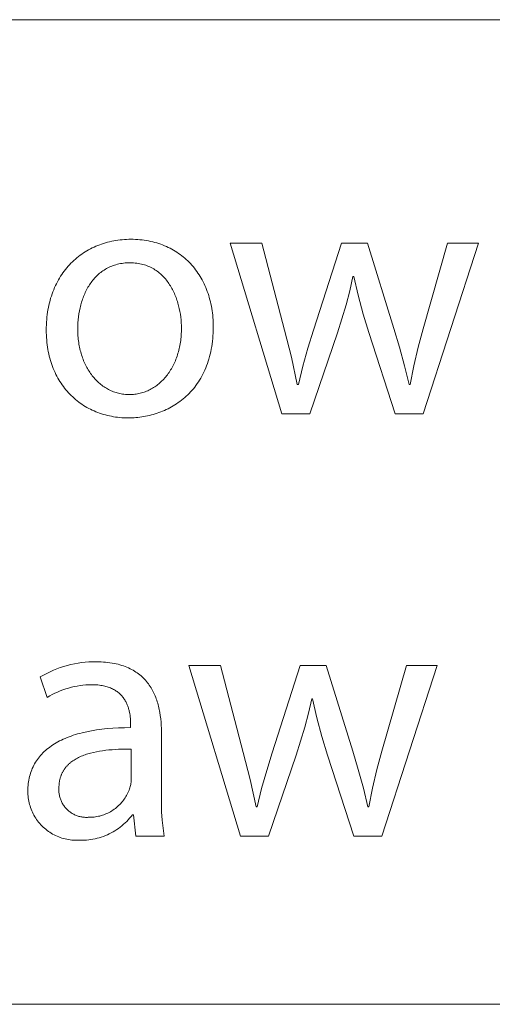
# Model space of a CAD drawing. Units: millimetres. Extents: x -987 to 2591, y -102 to 2398.
# Drawn here: x 1937 to 1985, y -102 to -2 of the extents above; entities that cross this region are included whole.
import ezdxf

# ---------------------------------------------------------------- set-up
doc = ezdxf.new("R2010")
doc.units = ezdxf.units.MM
doc.header["$MEASUREMENT"] = 0
doc.layers.add('Domyślny', color=7, linetype='Continuous', true_color=0x000000)

msp = doc.modelspace()

# ---------------------------------------------------------------- linework, layer by layer
at = {"layer": 'Domyślny', "color": 18, "lineweight": 15, "true_color": 0x000000}
for p, q in [((1238.645, -1.825), (2587.301, -1.825)), ((1944.16, -24.998), (1944.347, -24.91)), ((1944.347, -24.91), (1944.536, -24.826)), ((1944.536, -24.826), (1944.728, -24.747)), ((1944.728, -24.747), (1944.923, -24.672)), ((1944.923, -24.672), (1945.119, -24.602)), ((1945.119, -24.602), (1945.318, -24.537)), ((1945.318, -24.537), (1945.52, -24.476)), ((1945.52, -24.476), (1945.723, -24.42)), ((1945.723, -24.42), (1945.929, -24.369)), ((1945.929, -24.369), (1946.137, -24.323)), ((1946.137, -24.323), (1946.347, -24.281)), ((1946.347, -24.281), (1946.559, -24.244)), ((1946.559, -24.244), (1946.772, -24.212)), ((1946.772, -24.212), (1946.988, -24.185)), ((1946.988, -24.185), (1947.205, -24.163)), ((1947.205, -24.163), (1947.424, -24.146)), ((1947.424, -24.146), (1947.645, -24.133)), ((1947.645, -24.133), (1947.867, -24.126)), ((1947.867, -24.126), (1948.091, -24.123)), ((1948.091, -24.123), (1948.323, -24.126)), ((1948.323, -24.126), (1948.553, -24.134)), ((1948.553, -24.134), (1948.78, -24.147)), ((1948.78, -24.147), (1949.005, -24.165)), ((1949.005, -24.165), (1949.228, -24.189)), ((1949.228, -24.189), (1949.448, -24.217)), ((1949.448, -24.217), (1949.665, -24.251)), ((1949.665, -24.251), (1949.879, -24.289)), ((1949.879, -24.289), (1950.091, -24.333)), ((1950.091, -24.333), (1950.301, -24.381)), ((1950.301, -24.381), (1950.507, -24.435)), ((1950.507, -24.435), (1950.711, -24.493)), ((1950.711, -24.493), (1950.912, -24.555)), ((1950.912, -24.555), (1951.11, -24.623)), ((1951.11, -24.623), (1951.305, -24.695)), ((1951.305, -24.695), (1951.497, -24.772)), ((1951.497, -24.772), (1951.686, -24.854)), ((1951.686, -24.854), (1951.872, -24.94)), ((1951.872, -24.94), (1952.055, -25.03)), ((1963.381, -41.857), (1958.151, -24.523)), ((1958.151, -24.523), (1961.379, -24.523)), ((1961.379, -24.523), (1963.667, -33.339)), ((1966.61, -33.363), (1969.433, -24.523)), ((1969.433, -24.523), (1972.078, -24.523)), ((1972.078, -24.523), (1974.77, -33.196)), ((1977.737, -33.22), (1980.215, -24.523)), ((1983.336, -24.523), (1977.737, -41.857)), ((1980.215, -24.523), (1983.336, -24.523)), ((1942.608, -25.996), (1942.768, -25.868)), ((1942.768, -25.868), (1942.932, -25.743)), ((1942.932, -25.743), (1943.099, -25.624)), ((1943.099, -25.624), (1943.268, -25.508)), ((1943.268, -25.508), (1943.441, -25.397)), ((1943.441, -25.397), (1943.617, -25.291)), ((1943.617, -25.291), (1943.795, -25.189)), ((1943.795, -25.189), (1943.976, -25.091)), ((1943.976, -25.091), (1944.16, -24.998)), ((1952.055, -25.03), (1952.235, -25.125)), ((1952.235, -25.125), (1952.411, -25.225)), ((1952.411, -25.225), (1952.585, -25.328)), ((1952.585, -25.328), (1952.755, -25.437)), ((1952.755, -25.437), (1952.922, -25.549)), ((1952.922, -25.549), (1953.085, -25.666)), ((1953.085, -25.666), (1953.246, -25.786)), ((1953.246, -25.786), (1953.402, -25.911)), ((1953.402, -25.911), (1953.556, -26.041)), ((1941.58, -27.017), (1941.717, -26.858)), ((1941.717, -26.858), (1941.857, -26.704)), ((1941.857, -26.704), (1942, -26.554)), ((1942, -26.554), (1942.147, -26.408)), ((1942.147, -26.408), (1942.297, -26.266)), ((1942.297, -26.266), (1942.451, -26.129)), ((1942.451, -26.129), (1942.608, -25.996)), ((1945.878, -26.961), (1945.747, -27.026)), ((1946.011, -26.901), (1945.878, -26.961)), ((1946.148, -26.845), (1946.011, -26.901)), ((1946.287, -26.792), (1946.148, -26.845)), ((1946.43, -26.744), (1946.287, -26.792)), ((1946.575, -26.7), (1946.43, -26.744)), ((1946.723, -26.66), (1946.575, -26.7)), ((1946.875, -26.625), (1946.723, -26.66)), ((1947.029, -26.594), (1946.875, -26.625)), ((1947.187, -26.567), (1947.029, -26.594)), ((1947.347, -26.546), (1947.187, -26.567)), ((1947.511, -26.528), (1947.347, -26.546)), ((1947.677, -26.516), (1947.511, -26.528)), ((1947.847, -26.509), (1947.677, -26.516)), ((1948.019, -26.506), (1947.847, -26.509)), ((1948.193, -26.509), (1948.019, -26.506)), ((1948.362, -26.517), (1948.193, -26.509)), ((1948.529, -26.53), (1948.362, -26.517)), ((1948.692, -26.549), (1948.529, -26.53)), ((1948.852, -26.572), (1948.692, -26.549)), ((1949.009, -26.601), (1948.852, -26.572)), ((1949.163, -26.634), (1949.009, -26.601)), ((1949.313, -26.672), (1949.163, -26.634)), ((1949.46, -26.714), (1949.313, -26.672)), ((1949.605, -26.761), (1949.46, -26.714)), ((1949.746, -26.813), (1949.605, -26.761)), ((1949.883, -26.869), (1949.746, -26.813)), ((1950.018, -26.929), (1949.883, -26.869)), ((1950.15, -26.993), (1950.018, -26.929)), ((1950.279, -27.061), (1950.15, -26.993)), ((1953.556, -26.041), (1953.706, -26.174)), ((1953.706, -26.174), (1953.852, -26.311)), ((1953.852, -26.311), (1953.995, -26.452)), ((1953.995, -26.452), (1954.134, -26.597)), ((1954.134, -26.597), (1954.27, -26.746)), ((1954.27, -26.746), (1954.401, -26.899)), ((1954.401, -26.899), (1954.53, -27.055)), ((1940.843, -28.055), (1940.956, -27.872)), ((1940.956, -27.872), (1941.073, -27.693)), ((1941.073, -27.693), (1941.194, -27.518)), ((1941.194, -27.518), (1941.319, -27.347)), ((1941.319, -27.347), (1941.448, -27.18)), ((1941.448, -27.18), (1941.58, -27.017)), ((1944.5, -27.965), (1944.403, -28.07)), ((1944.599, -27.864), (1944.5, -27.965)), ((1944.701, -27.765), (1944.599, -27.864)), ((1944.806, -27.67), (1944.701, -27.765)), ((1944.913, -27.577), (1944.806, -27.67)), ((1945.024, -27.488), (1944.913, -27.577)), ((1945.137, -27.402), (1945.024, -27.488)), ((1945.253, -27.32), (1945.137, -27.402)), ((1945.372, -27.241), (1945.253, -27.32)), ((1945.494, -27.165), (1945.372, -27.241)), ((1945.619, -27.094), (1945.494, -27.165)), ((1945.747, -27.026), (1945.619, -27.094)), ((1950.404, -27.133), (1950.279, -27.061)), ((1950.527, -27.209), (1950.404, -27.133)), ((1950.646, -27.288), (1950.527, -27.209)), ((1950.763, -27.371), (1950.646, -27.288)), ((1950.876, -27.458), (1950.763, -27.371)), ((1950.987, -27.548), (1950.876, -27.458)), ((1951.095, -27.641), (1950.987, -27.548)), ((1951.2, -27.737), (1951.095, -27.641)), ((1951.302, -27.837), (1951.2, -27.737)), ((1951.401, -27.939), (1951.302, -27.837)), ((1951.497, -28.045), (1951.401, -27.939)), ((1954.53, -27.055), (1954.654, -27.216)), ((1954.654, -27.216), (1954.775, -27.38)), ((1954.775, -27.38), (1954.891, -27.547)), ((1954.891, -27.547), (1955.004, -27.719)), ((1955.004, -27.719), (1955.113, -27.894)), ((1955.113, -27.894), (1955.218, -28.072)), ((1970.613, -27.894), (1970.281, -29.343)), ((1970.684, -27.894), (1970.613, -27.894)), ((1971.133, -29.809), (1970.684, -27.894)), ((1940.34, -29.033), (1940.432, -28.829)), ((1940.432, -28.829), (1940.529, -28.63)), ((1940.529, -28.63), (1940.629, -28.434)), ((1940.629, -28.434), (1940.734, -28.243)), ((1940.734, -28.243), (1940.843, -28.055)), ((1943.806, -28.875), (1943.731, -29)), ((1943.883, -28.753), (1943.806, -28.875)), ((1943.963, -28.633), (1943.883, -28.753)), ((1944.045, -28.515), (1943.963, -28.633)), ((1944.131, -28.4), (1944.045, -28.515)), ((1944.219, -28.287), (1944.131, -28.4)), ((1944.31, -28.177), (1944.219, -28.287)), ((1944.403, -28.07), (1944.31, -28.177)), ((1951.59, -28.153), (1951.497, -28.045)), ((1951.681, -28.264), (1951.59, -28.153)), ((1951.768, -28.377), (1951.681, -28.264)), ((1951.853, -28.493), (1951.768, -28.377)), ((1951.936, -28.611), (1951.853, -28.493)), ((1952.015, -28.731), (1951.936, -28.611)), ((1952.092, -28.854), (1952.015, -28.731)), ((1952.166, -28.978), (1952.092, -28.854)), ((1952.237, -29.105), (1952.166, -28.978)), ((1955.218, -28.072), (1955.319, -28.254)), ((1955.319, -28.254), (1955.416, -28.439)), ((1955.416, -28.439), (1955.508, -28.628)), ((1955.508, -28.628), (1955.597, -28.82)), ((1955.597, -28.82), (1955.681, -29.015)), ((1939.948, -30.108), (1940.017, -29.885)), ((1940.017, -29.885), (1940.091, -29.666)), ((1940.091, -29.666), (1940.17, -29.451)), ((1940.17, -29.451), (1940.253, -29.24)), ((1940.253, -29.24), (1940.34, -29.033)), ((1943.284, -29.929), (1943.231, -30.069)), ((1943.34, -29.791), (1943.284, -29.929)), ((1943.399, -29.655), (1943.34, -29.791)), ((1943.46, -29.52), (1943.399, -29.655)), ((1943.524, -29.387), (1943.46, -29.52)), ((1943.59, -29.256), (1943.524, -29.387)), ((1943.659, -29.127), (1943.59, -29.256)), ((1943.731, -29), (1943.659, -29.127)), ((1952.305, -29.233), (1952.237, -29.105)), ((1952.371, -29.363), (1952.305, -29.233)), ((1952.435, -29.495), (1952.371, -29.363)), ((1952.495, -29.628), (1952.435, -29.495)), ((1952.553, -29.763), (1952.495, -29.628)), ((1952.609, -29.899), (1952.553, -29.763)), ((1952.662, -30.036), (1952.609, -29.899)), ((1955.681, -29.015), (1955.762, -29.214)), ((1955.762, -29.214), (1955.838, -29.416)), ((1955.838, -29.416), (1955.909, -29.621)), ((1955.909, -29.621), (1955.977, -29.829)), ((1955.977, -29.829), (1956.04, -30.04)), ((1970.281, -29.343), (1969.908, -30.782)), ((1971.645, -31.708), (1971.133, -29.809)), ((1939.719, -31.038), (1939.769, -30.8)), ((1939.769, -30.8), (1939.824, -30.565)), ((1939.824, -30.565), (1939.883, -30.335)), ((1939.883, -30.335), (1939.948, -30.108)), ((1942.965, -30.936), (1942.93, -31.085)), ((1943.003, -30.788), (1942.965, -30.936)), ((1943.044, -30.642), (1943.003, -30.788)), ((1943.087, -30.497), (1943.044, -30.642)), ((1943.132, -30.353), (1943.087, -30.497)), ((1943.18, -30.21), (1943.132, -30.353)), ((1943.231, -30.069), (1943.18, -30.21)), ((1952.712, -30.174), (1952.662, -30.036)), ((1952.76, -30.314), (1952.712, -30.174)), ((1952.805, -30.454), (1952.76, -30.314)), ((1952.848, -30.595), (1952.805, -30.454)), ((1952.927, -30.879), (1952.848, -30.595)), ((1952.995, -31.165), (1952.927, -30.879)), ((1956.04, -30.04), (1956.098, -30.255)), ((1956.098, -30.255), (1956.153, -30.472)), ((1956.153, -30.472), (1956.202, -30.692)), ((1956.202, -30.692), (1956.247, -30.915)), ((1956.247, -30.915), (1956.288, -31.141)), ((1969.908, -30.782), (1969.494, -32.209)), ((1939.569, -32.027), (1939.599, -31.774)), ((1939.599, -31.774), (1939.634, -31.525)), ((1939.634, -31.525), (1939.674, -31.279)), ((1939.674, -31.279), (1939.719, -31.038)), ((1942.814, -31.687), (1942.77, -31.993)), ((1942.867, -31.384), (1942.814, -31.687)), ((1942.93, -31.085), (1942.867, -31.384)), ((1953.054, -31.452), (1952.995, -31.165)), ((1953.103, -31.74), (1953.054, -31.452)), ((1953.143, -32.027), (1953.103, -31.74)), ((1956.288, -31.141), (1956.324, -31.37)), ((1956.324, -31.37), (1956.355, -31.602)), ((1956.355, -31.602), (1956.381, -31.836)), ((1956.381, -31.836), (1956.403, -32.073)), ((1972.221, -33.589), (1971.645, -31.708)), ((1939.504, -33.074), (1939.512, -32.807)), ((1939.512, -32.807), (1939.526, -32.543)), ((1939.526, -32.543), (1939.545, -32.283)), ((1939.545, -32.283), (1939.569, -32.027)), ((1942.699, -32.917), (1942.694, -33.226)), ((1942.713, -32.608), (1942.699, -32.917)), ((1942.737, -32.3), (1942.713, -32.608)), ((1942.77, -31.993), (1942.737, -32.3)), ((1953.174, -32.313), (1953.143, -32.027)), ((1953.196, -32.596), (1953.174, -32.313)), ((1953.209, -32.877), (1953.196, -32.596)), ((1953.214, -33.154), (1953.209, -32.877)), ((1956.403, -32.073), (1956.42, -32.313)), ((1956.42, -32.313), (1956.433, -32.555)), ((1956.433, -32.555), (1956.44, -32.8)), ((1956.44, -32.8), (1956.442, -33.047)), ((1969.494, -32.209), (1969.04, -33.625)), ((1939.501, -33.345), (1939.504, -33.074)), ((1939.504, -33.6), (1939.501, -33.345)), ((1939.512, -33.851), (1939.504, -33.6)), ((1939.525, -34.1), (1939.512, -33.851)), ((1942.694, -33.226), (1942.696, -33.402)), ((1942.696, -33.402), (1942.7, -33.578)), ((1942.7, -33.578), (1942.708, -33.752)), ((1942.708, -33.752), (1942.719, -33.925)), ((1942.719, -33.925), (1942.733, -34.096)), ((1953.173, -34.049), (1953.188, -33.874)), ((1953.188, -33.874), (1953.199, -33.696)), ((1953.199, -33.696), (1953.207, -33.517)), ((1953.207, -33.517), (1953.212, -33.336)), ((1953.212, -33.336), (1953.214, -33.154)), ((1956.414, -33.924), (1956.391, -34.207)), ((1956.429, -33.637), (1956.414, -33.924)), ((1956.439, -33.345), (1956.429, -33.637)), ((1956.442, -33.047), (1956.439, -33.345)), ((1963.667, -33.339), (1964.363, -36.086)), ((1966.05, -35.18), (1966.61, -33.363)), ((1969.04, -33.625), (1966.24, -41.857)), ((1974.878, -41.857), (1972.221, -33.589)), ((1974.77, -33.196), (1975.338, -35.068)), ((1977.234, -35.083), (1977.737, -33.22)), ((1939.543, -34.346), (1939.525, -34.1)), ((1939.566, -34.589), (1939.543, -34.346)), ((1939.594, -34.828), (1939.566, -34.589)), ((1939.627, -35.064), (1939.594, -34.828)), ((1942.733, -34.096), (1942.75, -34.265)), ((1942.75, -34.265), (1942.77, -34.433)), ((1942.77, -34.433), (1942.794, -34.599)), ((1942.794, -34.599), (1942.82, -34.764)), ((1942.82, -34.764), (1942.849, -34.927)), ((1942.849, -34.927), (1942.881, -35.088)), ((1953.021, -35.064), (1953.054, -34.9)), ((1953.054, -34.9), (1953.084, -34.733)), ((1953.084, -34.733), (1953.111, -34.565)), ((1953.111, -34.565), (1953.135, -34.395)), ((1953.135, -34.395), (1953.155, -34.223)), ((1953.155, -34.223), (1953.173, -34.049)), ((1956.329, -34.755), (1956.289, -35.021)), ((1956.363, -34.483), (1956.329, -34.755)), ((1956.391, -34.207), (1956.363, -34.483)), ((1939.665, -35.298), (1939.627, -35.064)), ((1939.708, -35.528), (1939.665, -35.298)), ((1939.756, -35.754), (1939.708, -35.528)), ((1939.808, -35.978), (1939.756, -35.754)), ((1939.865, -36.198), (1939.808, -35.978)), ((1942.881, -35.088), (1942.915, -35.247)), ((1942.915, -35.247), (1942.953, -35.404)), ((1942.953, -35.404), (1942.993, -35.56)), ((1942.993, -35.56), (1943.037, -35.713)), ((1943.037, -35.713), (1943.083, -35.864)), ((1943.083, -35.864), (1943.131, -36.014)), ((1952.763, -36.006), (1952.813, -35.854)), ((1952.813, -35.854), (1952.86, -35.701)), ((1952.86, -35.701), (1952.905, -35.545)), ((1952.905, -35.545), (1952.946, -35.387)), ((1952.946, -35.387), (1952.985, -35.226)), ((1952.985, -35.226), (1953.021, -35.064)), ((1956.135, -35.79), (1956.072, -36.036)), ((1956.192, -35.539), (1956.135, -35.79)), ((1956.243, -35.283), (1956.192, -35.539)), ((1956.289, -35.021), (1956.243, -35.283)), ((1965.538, -37.011), (1966.05, -35.18)), ((1975.338, -35.068), (1975.854, -36.955)), ((1976.794, -36.962), (1977.234, -35.083)), ((1939.927, -36.414), (1939.865, -36.198)), ((1939.993, -36.628), (1939.927, -36.414)), ((1940.064, -36.838), (1939.993, -36.628)), ((1940.139, -37.044), (1940.064, -36.838)), ((1943.131, -36.014), (1943.183, -36.161)), ((1943.183, -36.161), (1943.237, -36.306)), ((1943.237, -36.306), (1943.293, -36.449)), ((1943.293, -36.449), (1943.353, -36.59)), ((1943.353, -36.59), (1943.415, -36.728)), ((1943.415, -36.728), (1943.479, -36.864)), ((1943.479, -36.864), (1943.546, -36.998)), ((1952.339, -37.001), (1952.407, -36.866)), ((1952.407, -36.866), (1952.473, -36.729)), ((1952.473, -36.729), (1952.536, -36.589)), ((1952.536, -36.589), (1952.597, -36.447)), ((1952.597, -36.447), (1952.655, -36.302)), ((1952.655, -36.302), (1952.711, -36.155)), ((1952.711, -36.155), (1952.763, -36.006)), ((1955.771, -36.969), (1955.683, -37.19)), ((1955.854, -36.743), (1955.771, -36.969)), ((1955.932, -36.513), (1955.854, -36.743)), ((1956.005, -36.277), (1955.932, -36.513)), ((1956.072, -36.036), (1956.005, -36.277)), ((1964.363, -36.086), (1964.965, -38.855)), ((1975.854, -36.955), (1976.319, -38.855)), ((1976.415, -38.855), (1976.794, -36.962)), ((1940.218, -37.247), (1940.139, -37.044)), ((1940.302, -37.446), (1940.218, -37.247)), ((1940.39, -37.642), (1940.302, -37.446)), ((1940.482, -37.835), (1940.39, -37.642)), ((1940.578, -38.023), (1940.482, -37.835)), ((1943.546, -36.998), (1943.615, -37.129)), ((1943.615, -37.129), (1943.687, -37.258)), ((1943.687, -37.258), (1943.761, -37.384)), ((1943.761, -37.384), (1943.838, -37.508)), ((1943.838, -37.508), (1943.917, -37.629)), ((1943.917, -37.629), (1943.999, -37.747)), ((1943.999, -37.747), (1944.082, -37.863)), ((1944.082, -37.863), (1944.168, -37.976)), ((1944.168, -37.976), (1944.256, -38.086)), ((1951.617, -38.096), (1951.707, -37.985)), ((1951.707, -37.985), (1951.794, -37.872)), ((1951.794, -37.872), (1951.879, -37.755)), ((1951.879, -37.755), (1951.961, -37.636)), ((1951.961, -37.636), (1952.042, -37.515)), ((1952.042, -37.515), (1952.12, -37.39)), ((1952.12, -37.39), (1952.195, -37.263)), ((1952.195, -37.263), (1952.268, -37.133)), ((1952.268, -37.133), (1952.339, -37.001)), ((1955.391, -37.822), (1955.284, -38.023)), ((1955.493, -37.616), (1955.391, -37.822)), ((1955.59, -37.406), (1955.493, -37.616)), ((1955.683, -37.19), (1955.59, -37.406)), ((1965.073, -38.855), (1965.538, -37.011)), ((1940.679, -38.208), (1940.578, -38.023)), ((1940.783, -38.39), (1940.679, -38.208)), ((1940.891, -38.567), (1940.783, -38.39)), ((1941.004, -38.741), (1940.891, -38.567)), ((1941.12, -38.911), (1941.004, -38.741)), ((1941.24, -39.078), (1941.12, -38.911)), ((1944.256, -38.086), (1944.347, -38.194)), ((1944.347, -38.194), (1944.44, -38.299)), ((1944.44, -38.299), (1944.534, -38.4)), ((1944.534, -38.4), (1944.631, -38.499)), ((1944.631, -38.499), (1944.73, -38.595)), ((1944.73, -38.595), (1944.832, -38.687)), ((1944.832, -38.687), (1944.935, -38.777)), ((1944.935, -38.777), (1945.04, -38.864)), ((1945.04, -38.864), (1945.147, -38.947)), ((1945.147, -38.947), (1945.256, -39.027)), ((1950.611, -39.035), (1950.72, -38.955)), ((1950.72, -38.955), (1950.828, -38.872)), ((1950.828, -38.872), (1950.933, -38.786)), ((1950.933, -38.786), (1951.037, -38.696)), ((1951.037, -38.696), (1951.139, -38.604)), ((1951.139, -38.604), (1951.239, -38.508)), ((1951.239, -38.508), (1951.336, -38.41)), ((1951.336, -38.41), (1951.432, -38.308)), ((1951.432, -38.308), (1951.526, -38.203)), ((1951.526, -38.203), (1951.617, -38.096)), ((1954.689, -38.954), (1954.558, -39.126)), ((1954.816, -38.777), (1954.689, -38.954)), ((1954.939, -38.596), (1954.816, -38.777)), ((1955.058, -38.41), (1954.939, -38.596)), ((1955.173, -38.219), (1955.058, -38.41)), ((1955.284, -38.023), (1955.173, -38.219)), ((1964.965, -38.855), (1965.073, -38.855)), ((1976.319, -38.855), (1976.415, -38.855)), ((1941.363, -39.24), (1941.24, -39.078)), ((1941.491, -39.399), (1941.363, -39.24)), ((1941.622, -39.554), (1941.491, -39.399)), ((1941.756, -39.704), (1941.622, -39.554)), ((1941.894, -39.851), (1941.756, -39.704)), ((1942.036, -39.994), (1941.894, -39.851)), ((1945.256, -39.027), (1945.367, -39.104)), ((1945.367, -39.104), (1945.48, -39.177)), ((1945.48, -39.177), (1945.595, -39.247)), ((1945.595, -39.247), (1945.712, -39.314)), ((1945.712, -39.314), (1945.83, -39.377)), ((1945.83, -39.377), (1945.95, -39.437)), ((1945.95, -39.437), (1946.072, -39.494)), ((1946.072, -39.494), (1946.196, -39.546)), ((1946.196, -39.546), (1946.322, -39.595)), ((1946.322, -39.595), (1946.449, -39.641)), ((1946.449, -39.641), (1946.577, -39.682)), ((1946.577, -39.682), (1946.708, -39.72)), ((1946.708, -39.72), (1946.84, -39.755)), ((1946.84, -39.755), (1946.973, -39.785)), ((1946.973, -39.785), (1947.108, -39.811)), ((1947.108, -39.811), (1947.244, -39.834)), ((1947.244, -39.834), (1947.382, -39.852)), ((1947.382, -39.852), (1947.522, -39.867)), ((1947.522, -39.867), (1947.662, -39.877)), ((1947.662, -39.877), (1947.804, -39.883)), ((1947.804, -39.883), (1947.948, -39.885)), ((1947.948, -39.885), (1948.088, -39.883)), ((1948.088, -39.883), (1948.227, -39.877)), ((1948.227, -39.877), (1948.365, -39.867)), ((1948.365, -39.867), (1948.502, -39.853)), ((1948.502, -39.853), (1948.637, -39.834)), ((1948.637, -39.834), (1948.772, -39.812)), ((1948.772, -39.812), (1948.904, -39.786)), ((1948.904, -39.786), (1949.036, -39.756)), ((1949.036, -39.756), (1949.166, -39.723)), ((1949.166, -39.723), (1949.295, -39.685)), ((1949.295, -39.685), (1949.423, -39.644)), ((1949.423, -39.644), (1949.549, -39.599)), ((1949.549, -39.599), (1949.673, -39.55)), ((1949.673, -39.55), (1949.796, -39.498)), ((1949.796, -39.498), (1949.917, -39.442)), ((1949.917, -39.442), (1950.037, -39.383)), ((1950.037, -39.383), (1950.155, -39.32)), ((1950.155, -39.32), (1950.272, -39.254)), ((1950.272, -39.254), (1950.387, -39.184)), ((1950.387, -39.184), (1950.5, -39.111)), ((1950.5, -39.111), (1950.611, -39.035)), ((1953.849, -39.912), (1953.698, -40.055)), ((1953.998, -39.764), (1953.849, -39.912)), ((1954.143, -39.612), (1953.998, -39.764)), ((1954.285, -39.454), (1954.143, -39.612)), ((1954.423, -39.292), (1954.285, -39.454)), ((1954.558, -39.126), (1954.423, -39.292)), ((1942.181, -40.133), (1942.036, -39.994)), ((1942.329, -40.267), (1942.181, -40.133)), ((1942.48, -40.398), (1942.329, -40.267)), ((1942.635, -40.524), (1942.48, -40.398)), ((1942.793, -40.646), (1942.635, -40.524)), ((1942.954, -40.765), (1942.793, -40.646)), ((1943.118, -40.878), (1942.954, -40.765)), ((1943.285, -40.988), (1943.118, -40.878)), ((1943.455, -41.093), (1943.285, -40.988)), ((1952.557, -40.926), (1952.384, -41.032)), ((1952.728, -40.816), (1952.557, -40.926)), ((1952.896, -40.7), (1952.728, -40.816)), ((1953.062, -40.581), (1952.896, -40.7)), ((1953.225, -40.456), (1953.062, -40.581)), ((1953.385, -40.327), (1953.225, -40.456)), ((1953.543, -40.193), (1953.385, -40.327)), ((1953.698, -40.055), (1953.543, -40.193)), ((1943.627, -41.194), (1943.455, -41.093)), ((1943.803, -41.291), (1943.627, -41.194)), ((1943.981, -41.383), (1943.803, -41.291)), ((1944.162, -41.471), (1943.981, -41.383)), ((1944.346, -41.554), (1944.162, -41.471)), ((1944.532, -41.633), (1944.346, -41.554)), ((1944.721, -41.707), (1944.532, -41.633)), ((1944.912, -41.777), (1944.721, -41.707)), ((1945.106, -41.842), (1944.912, -41.777)), ((1945.302, -41.902), (1945.106, -41.842)), ((1945.5, -41.958), (1945.302, -41.902)), ((1945.701, -42.009), (1945.5, -41.958)), ((1950.166, -41.956), (1949.972, -42.004)), ((1950.358, -41.903), (1950.166, -41.956)), ((1950.549, -41.846), (1950.358, -41.903)), ((1950.74, -41.784), (1950.549, -41.846)), ((1950.929, -41.719), (1950.74, -41.784)), ((1951.116, -41.648), (1950.929, -41.719)), ((1951.303, -41.574), (1951.116, -41.648)), ((1951.487, -41.495), (1951.303, -41.574)), ((1951.67, -41.411), (1951.487, -41.495)), ((1951.852, -41.323), (1951.67, -41.411)), ((1952.031, -41.231), (1951.852, -41.323)), ((1952.208, -41.134), (1952.031, -41.231)), ((1952.384, -41.032), (1952.208, -41.134)), ((1966.24, -41.857), (1963.381, -41.857)), ((1977.737, -41.857), (1974.878, -41.857)), ((1945.904, -42.056), (1945.701, -42.009)), ((1946.108, -42.098), (1945.904, -42.056)), ((1946.315, -42.134), (1946.108, -42.098)), ((1946.524, -42.167), (1946.315, -42.134)), ((1946.735, -42.194), (1946.524, -42.167)), ((1946.948, -42.216), (1946.735, -42.194)), ((1947.163, -42.234), (1946.948, -42.216)), ((1947.379, -42.246), (1947.163, -42.234)), ((1947.597, -42.254), (1947.379, -42.246)), ((1947.817, -42.256), (1947.597, -42.254)), ((1948.013, -42.254), (1947.817, -42.256)), ((1948.209, -42.248), (1948.013, -42.254)), ((1948.406, -42.238), (1948.209, -42.248)), ((1948.603, -42.223), (1948.406, -42.238)), ((1948.799, -42.204), (1948.603, -42.223)), ((1948.996, -42.182), (1948.799, -42.204)), ((1949.192, -42.155), (1948.996, -42.182)), ((1949.388, -42.123), (1949.192, -42.155)), ((1949.583, -42.088), (1949.388, -42.123)), ((1949.778, -42.048), (1949.583, -42.088)), ((1949.972, -42.004), (1949.778, -42.048)), ((1939.881, -68.036), (1940.221, -67.884)), ((1940.221, -67.884), (1940.566, -67.744)), ((1940.566, -67.744), (1940.916, -67.615)), ((1940.916, -67.615), (1941.271, -67.5)), ((1941.271, -67.5), (1941.629, -67.396)), ((1941.629, -67.396), (1941.99, -67.305)), ((1941.99, -67.305), (1942.354, -67.227)), ((1942.354, -67.227), (1942.721, -67.161)), ((1942.721, -67.161), (1943.09, -67.108)), ((1943.09, -67.108), (1943.461, -67.068)), ((1943.461, -67.068), (1943.832, -67.04)), ((1943.832, -67.04), (1944.205, -67.026)), ((1944.205, -67.026), (1944.577, -67.025)), ((1944.577, -67.025), (1944.823, -67.027)), ((1944.823, -67.027), (1945.063, -67.035)), ((1945.063, -67.035), (1945.297, -67.048)), ((1945.297, -67.048), (1945.525, -67.066)), ((1945.525, -67.066), (1945.748, -67.089)), ((1945.748, -67.089), (1945.965, -67.117)), ((1945.965, -67.117), (1946.177, -67.15)), ((1946.177, -67.15), (1946.383, -67.187)), ((1946.383, -67.187), (1946.584, -67.229)), ((1946.584, -67.229), (1946.78, -67.276)), ((1946.78, -67.276), (1946.97, -67.327)), ((1946.97, -67.327), (1947.155, -67.382)), ((1947.155, -67.382), (1947.335, -67.441)), ((1947.335, -67.441), (1947.51, -67.505)), ((1947.51, -67.505), (1947.68, -67.573)), ((1947.68, -67.573), (1947.845, -67.645)), ((1947.845, -67.645), (1948.006, -67.721)), ((1948.006, -67.721), (1948.161, -67.8)), ((1948.161, -67.8), (1948.312, -67.884)), ((1948.312, -67.884), (1948.458, -67.971)), ((1948.458, -67.971), (1948.599, -68.061)), ((1959.192, -84.743), (1953.962, -67.408)), ((1953.962, -67.408), (1957.191, -67.408)), ((1957.191, -67.408), (1959.478, -76.225)), ((1962.421, -76.26), (1965.244, -67.408)), ((1965.244, -67.408), (1967.889, -67.408)), ((1967.889, -67.408), (1970.582, -76.093)), ((1973.548, -76.105), (1976.026, -67.408)), ((1979.148, -67.408), (1973.548, -84.743)), ((1976.026, -67.408), (1979.148, -67.408)), ((1938.895, -68.562), (1939.217, -68.375)), ((1939.598, -70.647), (1938.895, -68.562)), ((1939.217, -68.375), (1939.546, -68.2)), ((1939.546, -68.2), (1939.881, -68.036)), ((1948.599, -68.061), (1948.736, -68.155)), ((1948.736, -68.155), (1948.868, -68.253)), ((1948.868, -68.253), (1948.996, -68.354)), ((1948.996, -68.354), (1949.119, -68.458)), ((1949.119, -68.458), (1949.238, -68.565)), ((1949.238, -68.565), (1949.353, -68.675)), ((1949.353, -68.675), (1949.464, -68.788)), ((1949.464, -68.788), (1949.57, -68.904)), ((1949.57, -68.904), (1949.673, -69.023)), ((1940.922, -69.973), (1940.648, -70.089)), ((1941.199, -69.867), (1940.922, -69.973)), ((1941.48, -69.77), (1941.199, -69.867)), ((1941.765, -69.683), (1941.48, -69.77)), ((1942.052, -69.605), (1941.765, -69.683)), ((1942.342, -69.538), (1942.052, -69.605)), ((1942.634, -69.481), (1942.342, -69.538)), ((1942.927, -69.434), (1942.634, -69.481)), ((1943.222, -69.397), (1942.927, -69.434)), ((1943.519, -69.37), (1943.222, -69.397)), ((1943.816, -69.354), (1943.519, -69.37)), ((1944.113, -69.348), (1943.816, -69.354)), ((1944.277, -69.35), (1944.113, -69.348)), ((1944.437, -69.355), (1944.277, -69.35)), ((1944.592, -69.365), (1944.437, -69.355)), ((1944.742, -69.377), (1944.592, -69.365)), ((1944.888, -69.393), (1944.742, -69.377)), ((1945.03, -69.413), (1944.888, -69.393)), ((1945.168, -69.435), (1945.03, -69.413)), ((1945.302, -69.461), (1945.168, -69.435)), ((1945.431, -69.49), (1945.302, -69.461)), ((1945.556, -69.522), (1945.431, -69.49)), ((1945.678, -69.557), (1945.556, -69.522)), ((1945.795, -69.595), (1945.678, -69.557)), ((1945.909, -69.635), (1945.795, -69.595)), ((1946.018, -69.679), (1945.909, -69.635)), ((1946.124, -69.724), (1946.018, -69.679)), ((1946.227, -69.773), (1946.124, -69.724)), ((1946.326, -69.823), (1946.227, -69.773)), ((1946.421, -69.876), (1946.326, -69.823)), ((1946.512, -69.931), (1946.421, -69.876)), ((1946.601, -69.989), (1946.512, -69.931)), ((1949.673, -69.023), (1949.771, -69.145)), ((1949.771, -69.145), (1949.866, -69.269)), ((1949.866, -69.269), (1949.956, -69.396)), ((1949.956, -69.396), (1950.043, -69.525)), ((1950.043, -69.525), (1950.126, -69.657)), ((1950.126, -69.657), (1950.206, -69.79)), ((1950.206, -69.79), (1950.281, -69.927)), ((1950.281, -69.927), (1950.353, -70.065)), ((1939.853, -70.494), (1939.598, -70.647)), ((1940.113, -70.35), (1939.853, -70.494)), ((1940.378, -70.215), (1940.113, -70.35)), ((1940.648, -70.089), (1940.378, -70.215)), ((1946.686, -70.048), (1946.601, -69.989)), ((1946.767, -70.11), (1946.686, -70.048)), ((1946.846, -70.173), (1946.767, -70.11)), ((1946.921, -70.238), (1946.846, -70.173)), ((1946.993, -70.305), (1946.921, -70.238)), ((1947.062, -70.374), (1946.993, -70.305)), ((1947.128, -70.444), (1947.062, -70.374)), ((1947.191, -70.515), (1947.128, -70.444)), ((1947.251, -70.588), (1947.191, -70.515)), ((1947.309, -70.663), (1947.251, -70.588)), ((1947.364, -70.738), (1947.309, -70.663)), ((1947.416, -70.815), (1947.364, -70.738)), ((1947.465, -70.893), (1947.416, -70.815)), ((1947.512, -70.971), (1947.465, -70.893)), ((1947.557, -71.051), (1947.512, -70.971)), ((1950.353, -70.065), (1950.422, -70.205)), ((1950.422, -70.205), (1950.487, -70.347)), ((1950.487, -70.347), (1950.549, -70.491)), ((1950.549, -70.491), (1950.608, -70.637)), ((1950.608, -70.637), (1950.663, -70.784)), ((1950.663, -70.784), (1950.715, -70.933)), ((1950.715, -70.933), (1950.764, -71.084)), ((1966.424, -70.78), (1966.092, -72.229)), ((1966.495, -70.78), (1966.424, -70.78)), ((1966.943, -72.699), (1966.495, -70.78)), ((1947.599, -71.131), (1947.557, -71.051)), ((1947.639, -71.212), (1947.599, -71.131)), ((1947.676, -71.294), (1947.639, -71.212)), ((1947.712, -71.376), (1947.676, -71.294)), ((1947.745, -71.459), (1947.712, -71.376)), ((1947.776, -71.542), (1947.745, -71.459)), ((1947.805, -71.626), (1947.776, -71.542)), ((1947.832, -71.709), (1947.805, -71.626)), ((1947.857, -71.793), (1947.832, -71.709)), ((1947.88, -71.877), (1947.857, -71.793)), ((1947.902, -71.96), (1947.88, -71.877)), ((1947.921, -72.044), (1947.902, -71.96)), ((1950.764, -71.084), (1950.809, -71.236)), ((1950.809, -71.236), (1950.852, -71.389)), ((1950.852, -71.389), (1950.892, -71.543)), ((1950.892, -71.543), (1950.929, -71.699)), ((1950.929, -71.699), (1950.963, -71.856)), ((1950.963, -71.856), (1950.994, -72.013)), ((1947.939, -72.127), (1947.921, -72.044)), ((1947.971, -72.293), (1947.939, -72.127)), ((1947.997, -72.457), (1947.971, -72.293)), ((1948.017, -72.618), (1947.997, -72.457)), ((1948.032, -72.776), (1948.017, -72.618)), ((1948.044, -72.931), (1948.032, -72.776)), ((1948.051, -73.08), (1948.044, -72.931)), ((1950.994, -72.013), (1951.023, -72.172)), ((1951.023, -72.172), (1951.072, -72.491)), ((1951.072, -72.491), (1951.112, -72.813)), ((1951.112, -72.813), (1951.141, -73.137)), ((1966.092, -72.229), (1965.719, -73.668)), ((1967.455, -74.602), (1966.943, -72.699)), ((1944.101, -74.02), (1944.612, -73.936)), ((1944.612, -73.936), (1945.142, -73.865)), ((1945.142, -73.865), (1945.689, -73.807)), ((1945.689, -73.807), (1946.255, -73.762)), ((1946.255, -73.762), (1946.838, -73.731)), ((1946.838, -73.731), (1947.438, -73.713)), ((1947.438, -73.713), (1948.056, -73.708)), ((1948.055, -73.225), (1948.051, -73.08)), ((1948.056, -73.363), (1948.055, -73.225)), ((1948.056, -73.708), (1948.056, -73.363)), ((1951.141, -73.137), (1951.162, -73.462)), ((1951.162, -73.462), (1951.174, -73.788)), ((1951.174, -73.788), (1951.178, -74.113)), ((1965.719, -73.668), (1965.305, -75.095)), ((1940.858, -75.061), (1941.041, -74.969)), ((1941.041, -74.969), (1941.229, -74.881)), ((1941.229, -74.881), (1941.421, -74.796)), ((1941.421, -74.796), (1941.619, -74.714)), ((1941.619, -74.714), (1941.821, -74.635)), ((1941.821, -74.635), (1942.028, -74.559)), ((1942.028, -74.559), (1942.239, -74.486)), ((1942.239, -74.486), (1942.456, -74.417)), ((1942.456, -74.417), (1942.677, -74.35)), ((1942.677, -74.35), (1942.903, -74.287)), ((1942.903, -74.287), (1943.133, -74.227)), ((1943.133, -74.227), (1943.608, -74.117)), ((1943.608, -74.117), (1944.101, -74.02)), ((1951.178, -74.113), (1951.178, -80.606)), ((1968.032, -76.487), (1967.455, -74.602)), ((1939.43, -76.023), (1939.569, -75.904)), ((1939.569, -75.904), (1939.713, -75.788)), ((1939.713, -75.788), (1939.862, -75.675)), ((1939.862, -75.675), (1940.016, -75.565)), ((1940.016, -75.565), (1940.174, -75.458)), ((1940.174, -75.458), (1940.338, -75.354)), ((1940.338, -75.354), (1940.506, -75.253)), ((1940.506, -75.253), (1940.679, -75.155)), ((1940.679, -75.155), (1940.858, -75.061)), ((1945.854, -75.973), (1945.534, -76.007)), ((1946.176, -75.946), (1945.854, -75.973)), ((1946.501, -75.925), (1946.176, -75.946)), ((1946.827, -75.91), (1946.501, -75.925)), ((1947.48, -75.896), (1946.827, -75.91)), ((1948.128, -75.9), (1947.48, -75.896)), ((1948.128, -78.915), (1948.128, -75.9)), ((1965.305, -75.095), (1964.851, -76.51)), ((1938.502, -77.084), (1938.6, -76.941)), ((1938.6, -76.941), (1938.703, -76.801)), ((1938.703, -76.801), (1938.812, -76.664)), ((1938.812, -76.664), (1938.925, -76.53)), ((1938.925, -76.53), (1939.044, -76.399)), ((1939.044, -76.399), (1939.168, -76.27)), ((1939.168, -76.27), (1939.297, -76.145)), ((1939.297, -76.145), (1939.43, -76.023)), ((1942.43, -76.928), (1942.316, -76.998)), ((1942.546, -76.86), (1942.43, -76.928)), ((1942.666, -76.796), (1942.546, -76.86)), ((1942.788, -76.733), (1942.666, -76.796)), ((1942.913, -76.674), (1942.788, -76.733)), ((1943.041, -76.617), (1942.913, -76.674)), ((1943.172, -76.563), (1943.041, -76.617)), ((1943.305, -76.512), (1943.172, -76.563)), ((1943.44, -76.462), (1943.305, -76.512)), ((1943.578, -76.416), (1943.44, -76.462)), ((1943.718, -76.371), (1943.578, -76.416)), ((1943.86, -76.329), (1943.718, -76.371)), ((1944.004, -76.289), (1943.86, -76.329)), ((1944.298, -76.216), (1944.004, -76.289)), ((1944.599, -76.152), (1944.298, -76.216)), ((1944.905, -76.096), (1944.599, -76.152)), ((1945.217, -76.048), (1944.905, -76.096)), ((1945.534, -76.007), (1945.217, -76.048)), ((1959.478, -76.225), (1960.175, -78.971)), ((1961.862, -78.074), (1962.421, -76.26)), ((1964.851, -76.51), (1962.051, -84.743)), ((1970.689, -84.743), (1968.032, -76.487)), ((1970.582, -76.093), (1971.149, -77.962)), ((1973.047, -77.969), (1973.548, -76.105)), ((1938.021, -78.004), (1938.088, -77.843)), ((1938.088, -77.843), (1938.16, -77.686)), ((1938.16, -77.686), (1938.238, -77.531)), ((1938.238, -77.531), (1938.321, -77.379)), ((1938.321, -77.379), (1938.409, -77.23)), ((1938.409, -77.23), (1938.502, -77.084)), ((1941.304, -77.971), (1941.269, -78.024)), ((1941.34, -77.918), (1941.304, -77.971)), ((1941.376, -77.866), (1941.34, -77.918)), ((1941.414, -77.815), (1941.376, -77.866)), ((1941.453, -77.765), (1941.414, -77.815)), ((1941.493, -77.716), (1941.453, -77.765)), ((1941.534, -77.667), (1941.493, -77.716)), ((1941.576, -77.62), (1941.534, -77.667)), ((1941.619, -77.573), (1941.576, -77.62)), ((1941.663, -77.527), (1941.619, -77.573)), ((1941.707, -77.482), (1941.663, -77.527)), ((1941.753, -77.437), (1941.707, -77.482)), ((1941.8, -77.393), (1941.753, -77.437)), ((1941.848, -77.351), (1941.8, -77.393)), ((1941.896, -77.308), (1941.848, -77.351)), ((1941.946, -77.267), (1941.896, -77.308)), ((1941.996, -77.226), (1941.946, -77.267)), ((1942.099, -77.147), (1941.996, -77.226)), ((1942.206, -77.071), (1942.099, -77.147)), ((1942.316, -76.998), (1942.206, -77.071)), ((1971.149, -77.962), (1971.665, -79.844)), ((1972.606, -79.848), (1973.047, -77.969)), ((1937.73, -79.028), (1937.765, -78.85)), ((1937.765, -78.85), (1937.806, -78.675)), ((1937.806, -78.675), (1937.852, -78.503)), ((1937.852, -78.503), (1937.903, -78.334)), ((1937.903, -78.334), (1937.959, -78.167)), ((1937.959, -78.167), (1938.021, -78.004)), ((1940.888, -78.931), (1940.873, -78.999)), ((1940.905, -78.864), (1940.888, -78.931)), ((1940.923, -78.798), (1940.905, -78.864)), ((1940.943, -78.733), (1940.923, -78.798)), ((1940.964, -78.669), (1940.943, -78.733)), ((1940.985, -78.606), (1940.964, -78.669)), ((1941.009, -78.544), (1940.985, -78.606)), ((1941.033, -78.483), (1941.009, -78.544)), ((1941.058, -78.422), (1941.033, -78.483)), ((1941.085, -78.363), (1941.058, -78.422)), ((1941.113, -78.304), (1941.085, -78.363)), ((1941.142, -78.246), (1941.113, -78.304)), ((1941.172, -78.189), (1941.142, -78.246)), ((1941.203, -78.133), (1941.172, -78.189)), ((1941.236, -78.078), (1941.203, -78.133)), ((1941.269, -78.024), (1941.236, -78.078)), ((1948.123, -79.028), (1948.128, -78.915)), ((1960.175, -78.971), (1960.777, -81.741)), ((1961.35, -79.901), (1961.862, -78.074)), ((1937.632, -80.154), (1937.635, -79.959)), ((1937.635, -79.959), (1937.643, -79.767)), ((1937.643, -79.767), (1937.656, -79.578)), ((1937.656, -79.578), (1937.675, -79.392)), ((1937.675, -79.392), (1937.7, -79.208)), ((1937.7, -79.208), (1937.73, -79.028)), ((1940.783, -79.904), (1940.78, -80)), ((1940.789, -79.808), (1940.783, -79.904)), ((1940.79, -79.73), (1940.789, -79.808)), ((1940.792, -79.652), (1940.79, -79.73)), ((1940.795, -79.576), (1940.792, -79.652)), ((1940.8, -79.5), (1940.795, -79.576)), ((1940.807, -79.426), (1940.8, -79.5)), ((1940.814, -79.352), (1940.807, -79.426)), ((1940.823, -79.279), (1940.814, -79.352)), ((1940.834, -79.208), (1940.823, -79.279)), ((1940.845, -79.137), (1940.834, -79.208)), ((1940.858, -79.068), (1940.845, -79.137)), ((1940.873, -78.999), (1940.858, -79.068)), ((1947.898, -80.053), (1947.949, -79.915)), ((1947.949, -79.915), (1947.984, -79.807)), ((1947.984, -79.807), (1948.015, -79.698)), ((1948.015, -79.698), (1948.043, -79.588)), ((1948.043, -79.588), (1948.066, -79.478)), ((1948.066, -79.478), (1948.086, -79.366)), ((1948.086, -79.366), (1948.102, -79.254)), ((1948.102, -79.254), (1948.115, -79.141)), ((1948.115, -79.141), (1948.123, -79.028)), ((1960.884, -81.741), (1961.35, -79.901)), ((1971.665, -79.844), (1972.13, -81.741)), ((1972.226, -81.741), (1972.606, -79.848)), ((1937.633, -80.324), (1937.632, -80.154)), ((1937.64, -80.494), (1937.633, -80.324)), ((1937.653, -80.664), (1937.64, -80.494)), ((1937.672, -80.833), (1937.653, -80.664)), ((1937.696, -81.002), (1937.672, -80.833)), ((1940.78, -80), (1940.781, -80.096)), ((1940.781, -80.096), (1940.785, -80.192)), ((1940.785, -80.192), (1940.792, -80.288)), ((1940.792, -80.288), (1940.802, -80.383)), ((1940.802, -80.383), (1940.816, -80.478)), ((1940.816, -80.478), (1940.833, -80.573)), ((1940.833, -80.573), (1940.853, -80.667)), ((1940.853, -80.667), (1940.877, -80.76)), ((1940.877, -80.76), (1940.904, -80.852)), ((1940.904, -80.852), (1940.933, -80.943)), ((1940.933, -80.943), (1940.966, -81.033)), ((1947.331, -81.079), (1947.417, -80.96)), ((1947.417, -80.96), (1947.499, -80.838)), ((1947.499, -80.838), (1947.576, -80.713)), ((1947.576, -80.713), (1947.65, -80.586)), ((1947.65, -80.586), (1947.719, -80.456)), ((1947.719, -80.456), (1947.783, -80.324)), ((1947.783, -80.324), (1947.843, -80.19)), ((1947.843, -80.19), (1947.898, -80.053)), ((1951.178, -80.606), (1951.178, -81.436)), ((1937.726, -81.169), (1937.696, -81.002)), ((1937.763, -81.336), (1937.726, -81.169)), ((1937.804, -81.501), (1937.763, -81.336)), ((1937.852, -81.664), (1937.804, -81.501)), ((1937.905, -81.826), (1937.852, -81.664)), ((1937.963, -81.986), (1937.905, -81.826)), ((1940.966, -81.033), (1941.002, -81.122)), ((1941.002, -81.122), (1941.042, -81.21)), ((1941.042, -81.21), (1941.084, -81.296)), ((1941.084, -81.296), (1941.129, -81.381)), ((1941.129, -81.381), (1941.177, -81.464)), ((1941.177, -81.464), (1941.228, -81.546)), ((1941.228, -81.546), (1941.281, -81.625)), ((1941.281, -81.625), (1941.337, -81.703)), ((1941.337, -81.703), (1941.396, -81.779)), ((1941.396, -81.779), (1941.458, -81.853)), ((1941.458, -81.853), (1941.522, -81.924)), ((1941.522, -81.924), (1941.588, -81.994)), ((1946.39, -82.002), (1946.508, -81.914)), ((1946.508, -81.914), (1946.623, -81.823)), ((1946.623, -81.823), (1946.735, -81.727)), ((1946.735, -81.727), (1946.843, -81.628)), ((1946.843, -81.628), (1946.948, -81.525)), ((1946.948, -81.525), (1947.049, -81.418)), ((1947.049, -81.418), (1947.147, -81.309)), ((1947.147, -81.309), (1947.241, -81.195)), ((1947.241, -81.195), (1947.331, -81.079)), ((1951.178, -81.436), (1951.207, -82.265)), ((1960.777, -81.741), (1960.884, -81.741)), ((1972.13, -81.741), (1972.226, -81.741)), ((1938.028, -82.144), (1937.963, -81.986)), ((1938.097, -82.299), (1938.028, -82.144)), ((1938.172, -82.452), (1938.097, -82.299)), ((1938.252, -82.603), (1938.172, -82.452)), ((1938.337, -82.75), (1938.252, -82.603)), ((1938.427, -82.894), (1938.337, -82.75)), ((1938.522, -83.036), (1938.427, -82.894)), ((1941.588, -81.994), (1941.657, -82.061)), ((1941.657, -82.061), (1941.728, -82.125)), ((1941.728, -82.125), (1941.801, -82.187)), ((1941.801, -82.187), (1941.877, -82.247)), ((1941.877, -82.247), (1941.954, -82.304)), ((1941.954, -82.304), (1942.033, -82.358)), ((1942.033, -82.358), (1942.114, -82.409)), ((1942.114, -82.409), (1942.197, -82.458)), ((1942.197, -82.458), (1942.282, -82.504)), ((1942.282, -82.504), (1942.368, -82.547)), ((1942.368, -82.547), (1942.455, -82.586)), ((1942.455, -82.586), (1942.544, -82.623)), ((1942.544, -82.623), (1942.634, -82.657)), ((1942.634, -82.657), (1942.725, -82.687)), ((1942.725, -82.687), (1942.817, -82.715)), ((1942.817, -82.715), (1942.91, -82.739)), ((1942.91, -82.739), (1943.003, -82.76)), ((1943.003, -82.76), (1943.098, -82.778)), ((1943.098, -82.778), (1943.193, -82.792)), ((1943.193, -82.792), (1943.288, -82.804)), ((1943.288, -82.804), (1943.384, -82.812)), ((1943.384, -82.812), (1943.479, -82.816)), ((1943.479, -82.816), (1943.575, -82.818)), ((1943.575, -82.818), (1943.671, -82.816)), ((1943.671, -82.816), (1943.767, -82.81)), ((1943.767, -82.81), (1943.914, -82.812)), ((1943.914, -82.812), (1944.061, -82.808)), ((1944.061, -82.808), (1944.208, -82.799)), ((1944.208, -82.799), (1944.354, -82.785)), ((1944.354, -82.785), (1944.5, -82.766)), ((1944.5, -82.766), (1944.645, -82.742)), ((1944.645, -82.742), (1944.789, -82.713)), ((1944.789, -82.713), (1944.932, -82.68)), ((1944.932, -82.68), (1945.074, -82.641)), ((1945.074, -82.641), (1945.215, -82.598)), ((1945.215, -82.598), (1945.354, -82.55)), ((1945.354, -82.55), (1945.491, -82.497)), ((1945.491, -82.497), (1945.626, -82.44)), ((1945.626, -82.44), (1945.759, -82.378)), ((1945.759, -82.378), (1945.891, -82.311)), ((1945.891, -82.311), (1946.019, -82.24)), ((1946.019, -82.24), (1946.146, -82.165)), ((1946.146, -82.165), (1946.269, -82.086)), ((1946.269, -82.086), (1946.39, -82.002)), ((1947.961, -82.901), (1947.816, -83.065)), ((1948.101, -82.733), (1947.961, -82.901)), ((1948.235, -82.56), (1948.101, -82.733)), ((1948.354, -82.56), (1948.235, -82.56)), ((1948.592, -84.74), (1948.354, -82.56)), ((1951.207, -82.265), (1951.264, -83.093)), ((1938.622, -83.174), (1938.522, -83.036)), ((1938.727, -83.308), (1938.622, -83.174)), ((1938.836, -83.439), (1938.727, -83.308)), ((1938.95, -83.566), (1938.836, -83.439)), ((1939.068, -83.688), (1938.95, -83.566)), ((1939.19, -83.807), (1939.068, -83.688)), ((1939.316, -83.922), (1939.19, -83.807)), ((1939.446, -84.032), (1939.316, -83.922)), ((1946.835, -83.933), (1946.655, -84.057)), ((1947.011, -83.802), (1946.835, -83.933)), ((1947.182, -83.666), (1947.011, -83.802)), ((1947.348, -83.524), (1947.182, -83.666)), ((1947.509, -83.376), (1947.348, -83.524)), ((1947.665, -83.223), (1947.509, -83.376)), ((1947.816, -83.065), (1947.665, -83.223)), ((1951.264, -83.093), (1951.35, -83.919)), ((1951.35, -83.919), (1951.464, -84.74)), ((1939.58, -84.137), (1939.446, -84.032)), ((1939.717, -84.238), (1939.58, -84.137)), ((1939.857, -84.334), (1939.717, -84.238)), ((1940.001, -84.425), (1939.857, -84.334)), ((1940.148, -84.511), (1940.001, -84.425)), ((1940.298, -84.592), (1940.148, -84.511)), ((1940.451, -84.668), (1940.298, -84.592)), ((1940.606, -84.738), (1940.451, -84.668)), ((1940.763, -84.803), (1940.606, -84.738)), ((1940.922, -84.863), (1940.763, -84.803)), ((1941.084, -84.917), (1940.922, -84.863)), ((1941.247, -84.966), (1941.084, -84.917)), ((1941.412, -85.009), (1941.247, -84.966)), ((1944.667, -84.94), (1944.454, -84.99)), ((1944.878, -84.883), (1944.667, -84.94)), ((1945.087, -84.819), (1944.878, -84.883)), ((1945.293, -84.747), (1945.087, -84.819)), ((1945.497, -84.669), (1945.293, -84.747)), ((1945.699, -84.583), (1945.497, -84.669)), ((1945.897, -84.491), (1945.699, -84.583)), ((1946.092, -84.393), (1945.897, -84.491)), ((1946.284, -84.287), (1946.092, -84.393)), ((1946.472, -84.175), (1946.284, -84.287)), ((1946.655, -84.057), (1946.472, -84.175)), ((1951.464, -84.74), (1948.592, -84.74)), ((1962.051, -84.743), (1959.192, -84.743)), ((1973.548, -84.743), (1970.689, -84.743)), ((1941.578, -85.046), (1941.412, -85.009)), ((1941.746, -85.077), (1941.578, -85.046)), ((1941.914, -85.103), (1941.746, -85.077)), ((1942.083, -85.122), (1941.914, -85.103)), ((1942.253, -85.136), (1942.083, -85.122)), ((1942.423, -85.145), (1942.253, -85.136)), ((1942.593, -85.147), (1942.423, -85.145)), ((1942.763, -85.143), (1942.593, -85.147)), ((1942.933, -85.134), (1942.763, -85.143)), ((1943.152, -85.135), (1942.933, -85.134)), ((1943.371, -85.13), (1943.152, -85.135)), ((1943.589, -85.117), (1943.371, -85.13)), ((1943.807, -85.096), (1943.589, -85.117)), ((1944.023, -85.068), (1943.807, -85.096)), ((1944.239, -85.033), (1944.023, -85.068)), ((1944.454, -84.99), (1944.239, -85.033)), ((2587.303, -101.8), (-987.026, -101.8)), ((2587.303, -101.8), (1238.647, -101.8))]:
    msp.add_line(p, q, dxfattribs=at)

doc.saveas('drawing.dxf')
